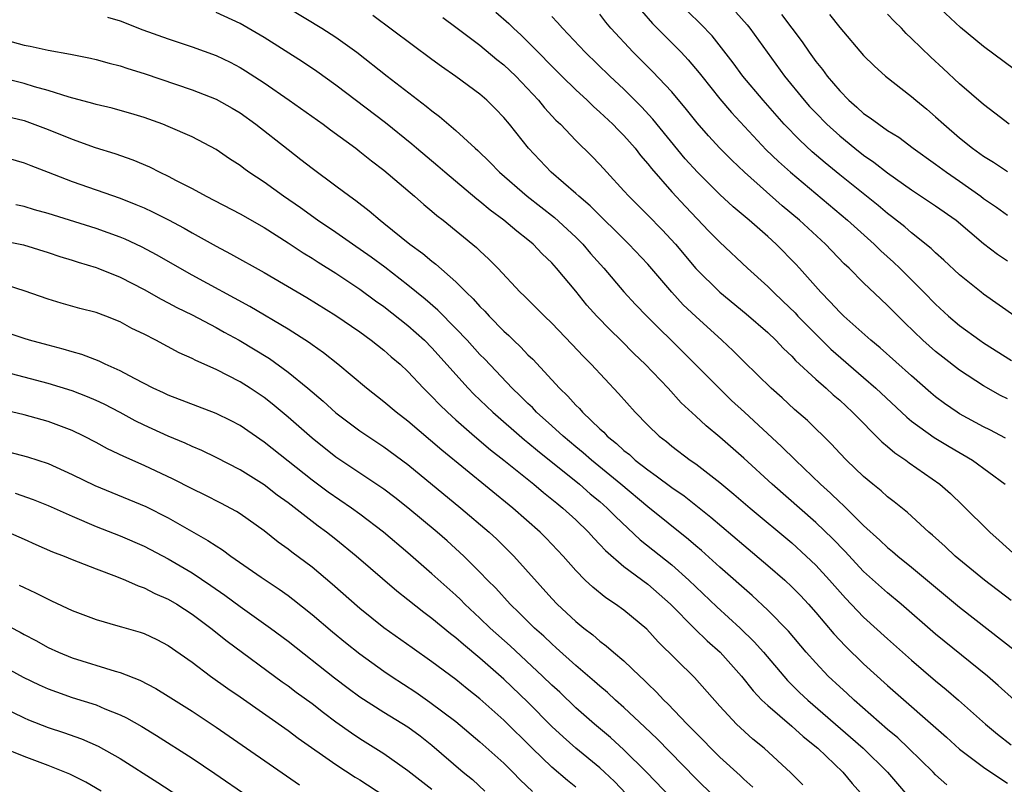
# Model space of a CAD drawing. Units: inches. Extents: x 2505000 to 2508000, y 1542000 to 1545000.
# Drawn here: x 2505997 to 2506079, y 1542744 to 1542808 of the extents above; entities that cross this region are included whole.
import ezdxf

# ---------------------------------------------------------------- set-up
doc = ezdxf.new("R2010")
doc.units = ezdxf.units.IN
doc.header["$MEASUREMENT"] = 0
doc.layers.add('LD25051542_2ft', color=52, linetype='Continuous')

msp = doc.modelspace()

# ---------------------------------------------------------------- linework, layer by layer
at = {"layer": 'LD25051542_2ft'}
for points, elevation in [([(2506079.576, 1542751), (2506078.224, 1542752.224), (2506077.322, 1542753), (2506073, 1542756.511), (2506070.117, 1542759), (2506069, 1542759.936), (2506067, 1542761.735), (2506065.418, 1542763.418), (2506064.433, 1542764.433), (2506063, 1542765.818), (2506059.376, 1542769), (2506057, 1542771.17), (2506055, 1542772.914), (2506053.856, 1542773.857), (2506053, 1542774.675), (2506051.792, 1542775.793), (2506050.707, 1542777), (2506048.794, 1542779), (2506047.868, 1542779.868), (2506046.741, 1542781), (2506045.853, 1542781.853), (2506044.762, 1542783), (2506043.93, 1542783.93), (2506043, 1542785.083), (2506041.399, 1542787), (2506041, 1542787.441), (2506040.197, 1542788.197), (2506039.448, 1542789), (2506039, 1542789.375), (2506038.078, 1542790.078), (2506037.007, 1542791), (2506035.845, 1542791.845), (2506035, 1542792.556), (2506034.745, 1542792.745), (2506032.064, 1542795), (2506031.5, 1542795.5), (2506029.711, 1542797), (2506029.333, 1542797.333), (2506027.127, 1542799.127), (2506023, 1542802.248), (2506021.391, 1542803.391), (2506020.197, 1542804.197), (2506017, 1542806.228), (2506015, 1542807.407), (2506013, 1542808.315)], 7908), ([(2506019, 1542808.695), (2506021.831, 1542807), (2506023, 1542806.258), (2506024.736, 1542805), (2506027.278, 1542803), (2506030.521, 1542800.521), (2506031, 1542800.112), (2506031.642, 1542799.642), (2506033, 1542798.477), (2506034.6, 1542797), (2506034.817, 1542796.817), (2506035.835, 1542795.834), (2506036.632, 1542795), (2506038.937, 1542793), (2506041.223, 1542791.223), (2506043, 1542789.592), (2506043.59, 1542789), (2506044.235, 1542788.236), (2506045.335, 1542787), (2506047, 1542785.046), (2506047.979, 1542783.979), (2506048.913, 1542783), (2506051.983, 1542779.983), (2506054.967, 1542776.967), (2506055.989, 1542775.989), (2506057.052, 1542775), (2506060.152, 1542772.152), (2506061.307, 1542771), (2506063.39, 1542769), (2506064.244, 1542768.244), (2506065, 1542767.496), (2506065.268, 1542767.268), (2506067, 1542765.55), (2506068.345, 1542764.345), (2506069, 1542763.718), (2506069.402, 1542763.402), (2506069.857, 1542763), (2506071, 1542762.072), (2506075, 1542758.751), (2506079.807, 1542755)], 7906), ([(2506036.335, 1542808.334), (2506037.401, 1542807.401), (2506037.798, 1542807), (2506038.428, 1542806.428), (2506039, 1542805.878), (2506041.844, 1542803), (2506043, 1542801.86), (2506043.936, 1542801), (2506044.475, 1542800.475), (2506045, 1542800.023), (2506046.092, 1542799), (2506046.53, 1542798.53), (2506047, 1542798.062), (2506047.935, 1542797), (2506048.401, 1542796.401), (2506049, 1542795.707), (2506049.301, 1542795.301), (2506051, 1542793.377), (2506052.147, 1542792.147), (2506054.102, 1542790.102), (2506055, 1542789.184), (2506057.322, 1542787), (2506059, 1542785.474), (2506059.469, 1542785), (2506060.269, 1542784.269), (2506061.275, 1542783.275), (2506061.52, 1542783), (2506062.248, 1542782.248), (2506064.262, 1542780.261), (2506067, 1542777.903), (2506068.026, 1542777), (2506070.587, 1542774.586), (2506071, 1542774.263), (2506072.891, 1542772.891), (2506074.13, 1542772.13), (2506076.065, 1542771), (2506078.787, 1542769)], 7900), ([(2506048.47, 1542808.47), (2506049.401, 1542807.401), (2506051.778, 1542805), (2506052.37, 1542804.37), (2506053.284, 1542803.284), (2506053.494, 1542803), (2506055, 1542801.122), (2506055.975, 1542799.975), (2506058.88, 1542796.88), (2506059.893, 1542795.893), (2506060.905, 1542795), (2506065.65, 1542791), (2506067.867, 1542789), (2506068.439, 1542788.439), (2506069.5, 1542787.5), (2506070.019, 1542787), (2506072.027, 1542785), (2506073, 1542783.995), (2506074.087, 1542783), (2506075, 1542782.228), (2506076.684, 1542781), (2506077, 1542780.785), (2506079.316, 1542779.316)], 7894), ([(2506079.61, 1542783), (2506077, 1542784.844), (2506076.799, 1542785), (2506075, 1542786.453), (2506073.682, 1542787.682), (2506073, 1542788.28), (2506072.642, 1542788.642), (2506071, 1542789.955), (2506070.446, 1542790.446), (2506069.326, 1542791.326), (2506069, 1542791.562), (2506068.221, 1542792.221), (2506065, 1542794.796), (2506063.79, 1542795.791), (2506062.71, 1542796.71), (2506061.673, 1542797.673), (2506060.384, 1542799), (2506058.607, 1542801), (2506056.93, 1542803), (2506056.12, 1542804.12), (2506054.367, 1542806.367), (2506053.381, 1542807.381), (2506052.368, 1542808.368)], 7892), ([(2506056.338, 1542808.338), (2506057.285, 1542807.285), (2506057.517, 1542807), (2506060.413, 1542803), (2506062.043, 1542801), (2506062.493, 1542800.493), (2506063, 1542799.948), (2506063.927, 1542799), (2506065, 1542798.028), (2506066.269, 1542797), (2506067, 1542796.424), (2506067.848, 1542795.848), (2506069, 1542794.947), (2506071, 1542793.541), (2506073, 1542792.212), (2506074.707, 1542791), (2506077, 1542789.071), (2506078.167, 1542788.167), (2506079, 1542787.612)], 7890), ([(2506079.564, 1542803.564), (2506077, 1542805.48), (2506075.071, 1542807.071), (2506073, 1542809)], 7882), ([(2506003.941, 1542807.941), (2506005, 1542807.617), (2506006.885, 1542806.885), (2506009, 1542806.122), (2506011, 1542805.46), (2506013, 1542804.73), (2506014.17, 1542804.17), (2506015, 1542803.746), (2506015.464, 1542803.464), (2506017, 1542802.46), (2506019.1, 1542801), (2506021.922, 1542799), (2506022.536, 1542798.536), (2506024.653, 1542797), (2506025, 1542796.74), (2506025.958, 1542795.958), (2506027, 1542795.166), (2506029.554, 1542793), (2506030.32, 1542792.32), (2506031, 1542791.76), (2506031.403, 1542791.403), (2506031.926, 1542791), (2506034.722, 1542788.722), (2506035, 1542788.445), (2506035.754, 1542787.754), (2506036.491, 1542787), (2506038.359, 1542785), (2506038.69, 1542784.69), (2506040.382, 1542783), (2506041, 1542782.41), (2506042.674, 1542780.674), (2506043.634, 1542779.634), (2506044.279, 1542779), (2506046.559, 1542776.559), (2506047.943, 1542775), (2506049, 1542773.932), (2506049.96, 1542773), (2506050.549, 1542772.549), (2506051, 1542772.176), (2506052.546, 1542771), (2506053, 1542770.687), (2506055, 1542769.154), (2506056.174, 1542768.174), (2506057.524, 1542767), (2506061, 1542764.098), (2506062.218, 1542763), (2506063, 1542762.248), (2506064.151, 1542761), (2506065.49, 1542759.49), (2506067, 1542757.928), (2506069, 1542756.115), (2506071, 1542754.341), (2506073, 1542752.618), (2506073.885, 1542751.885), (2506074.912, 1542751), (2506077.148, 1542749), (2506078.156, 1542748.156), (2506079.286, 1542747.286)], 7910), ([(2506079.3, 1542759.3), (2506077.09, 1542761), (2506074.64, 1542763), (2506073.796, 1542763.796), (2506072.741, 1542764.741), (2506072.428, 1542765), (2506070.648, 1542766.648), (2506069.542, 1542767.542), (2506069, 1542767.951), (2506068.452, 1542768.452), (2506067.758, 1542769), (2506067, 1542769.631), (2506065.56, 1542771), (2506065, 1542771.579), (2506064.323, 1542772.323), (2506062.304, 1542774.303), (2506061.234, 1542775.234), (2506060.194, 1542776.194), (2506059.29, 1542777), (2506057, 1542779.238), (2506056.125, 1542780.126), (2506055.186, 1542781), (2506053, 1542782.965), (2506051.962, 1542783.962), (2506051.008, 1542785), (2506049, 1542787.344), (2506047.422, 1542789), (2506044.202, 1542792.202), (2506043.252, 1542793), (2506043, 1542793.24), (2506040.948, 1542795), (2506039.055, 1542797), (2506037.466, 1542799), (2506037, 1542799.556), (2506036.29, 1542800.29), (2506035.574, 1542801), (2506035, 1542801.506), (2506033, 1542802.987), (2506031.806, 1542803.806), (2506031, 1542804.395), (2506026.078, 1542808.079)], 7904), ([(2506031.905, 1542807.906), (2506033, 1542807.104), (2506035, 1542805.6), (2506036.414, 1542804.414), (2506037, 1542803.947), (2506037.984, 1542803), (2506039.882, 1542801), (2506040.379, 1542800.379), (2506041.34, 1542799.34), (2506041.712, 1542799), (2506043, 1542797.656), (2506044.335, 1542796.335), (2506045, 1542795.644), (2506045.571, 1542795), (2506047, 1542793.465), (2506047.411, 1542793), (2506049, 1542791.43), (2506050.209, 1542790.209), (2506051.321, 1542789), (2506053, 1542786.992), (2506055, 1542785), (2506057.197, 1542783.197), (2506059, 1542781.631), (2506059.667, 1542781), (2506060.309, 1542780.308), (2506061, 1542779.669), (2506061.317, 1542779.317), (2506063, 1542777.751), (2506063.86, 1542777), (2506064.452, 1542776.452), (2506065, 1542775.993), (2506066.075, 1542775), (2506068.52, 1542772.521), (2506069, 1542772.131), (2506069.603, 1542771.604), (2506070.515, 1542771), (2506070.789, 1542770.789), (2506073.364, 1542769), (2506074.232, 1542768.232), (2506075.253, 1542767.253), (2506077.511, 1542765), (2506078.312, 1542764.313), (2506079.746, 1542763)], 7902), ([(2506078.841, 1542772.841), (2506077.528, 1542773.528), (2506077, 1542773.789), (2506075, 1542774.867), (2506074.79, 1542775), (2506073.738, 1542775.738), (2506073, 1542776.292), (2506072.612, 1542776.612), (2506071, 1542778.019), (2506068.378, 1542780.378), (2506067.602, 1542781), (2506065.345, 1542783), (2506065, 1542783.33), (2506064.213, 1542784.213), (2506063.435, 1542785), (2506061.652, 1542787), (2506061.336, 1542787.336), (2506059.694, 1542789), (2506059, 1542789.635), (2506057.46, 1542791), (2506056.124, 1542792.124), (2506055, 1542793.16), (2506053.146, 1542795), (2506052.13, 1542796.13), (2506049.434, 1542799.434), (2506048.466, 1542800.466), (2506047, 1542801.919), (2506045.829, 1542803), (2506043.78, 1542805), (2506041.875, 1542807), (2506041.478, 1542807.478), (2506041, 1542807.977)], 7898), ([(2506079, 1542776.103), (2506078.404, 1542776.404), (2506077, 1542777.207), (2506075, 1542778.506), (2506073.59, 1542779.59), (2506073, 1542780.068), (2506071.947, 1542781), (2506070.442, 1542782.441), (2506069.439, 1542783.439), (2506069, 1542783.901), (2506068.427, 1542784.427), (2506067, 1542785.785), (2506065.785, 1542787), (2506065.375, 1542787.376), (2506063.812, 1542789), (2506061.65, 1542791), (2506060.212, 1542792.212), (2506057.053, 1542795), (2506055.997, 1542795.997), (2506055.016, 1542797), (2506054.05, 1542798.05), (2506053.117, 1542799.117), (2506052.232, 1542800.232), (2506051, 1542801.692), (2506049.404, 1542803.404), (2506047.781, 1542805), (2506045.929, 1542807), (2506045.507, 1542807.507), (2506045, 1542808.188)], 7896), ([(2506060.15, 1542808.15), (2506061, 1542807), (2506061.865, 1542805.865), (2506062.444, 1542805), (2506063, 1542804.237), (2506063.562, 1542803.562), (2506063.96, 1542803), (2506065, 1542801.777), (2506065.765, 1542801), (2506066.433, 1542800.433), (2506067, 1542799.912), (2506067.55, 1542799.55), (2506068.257, 1542799), (2506069, 1542798.489), (2506069.92, 1542797.92), (2506071.134, 1542797), (2506073, 1542795.665), (2506073.896, 1542795), (2506075, 1542794.247), (2506076.762, 1542793), (2506077, 1542792.817), (2506078.082, 1542792.083), (2506079, 1542791.425)], 7888), ([(2506064.159, 1542808.159), (2506065, 1542807.077), (2506067, 1542804.739), (2506067.866, 1542803.866), (2506068.831, 1542803), (2506071, 1542801.318), (2506071.36, 1542801), (2506072.262, 1542800.261), (2506073, 1542799.629), (2506073.673, 1542799), (2506075, 1542797.86), (2506076.072, 1542797), (2506077, 1542796.339), (2506077.832, 1542795.832), (2506079, 1542795.057)], 7886), ([(2506079.139, 1542799), (2506077.938, 1542799.938), (2506077, 1542800.643), (2506075, 1542802.374), (2506073.639, 1542803.639), (2506072.589, 1542804.589), (2506071, 1542806.157), (2506070.558, 1542806.558), (2506070.153, 1542807), (2506069.571, 1542807.571), (2506069, 1542808.19)], 7884), ([(2505995, 1542806.162), (2505997, 1542805.591), (2505997.503, 1542805.503), (2505999, 1542805.166), (2506000.856, 1542804.855), (2506001, 1542804.815), (2506002.524, 1542804.523), (2506003, 1542804.409), (2506004.095, 1542804.095), (2506005, 1542803.868), (2506005.64, 1542803.64), (2506007, 1542803.221), (2506011, 1542801.876), (2506013, 1542801.097), (2506014.34, 1542800.34), (2506015, 1542799.941), (2506016.312, 1542799), (2506019, 1542796.894), (2506020.078, 1542796.078), (2506021, 1542795.345), (2506023, 1542793.866), (2506024.144, 1542793), (2506024.653, 1542792.653), (2506025.775, 1542791.775), (2506026.673, 1542791), (2506027, 1542790.754), (2506029.17, 1542789), (2506030.239, 1542788.239), (2506031, 1542787.578), (2506031.332, 1542787.332), (2506033, 1542785.855), (2506033.852, 1542785), (2506034.445, 1542784.445), (2506035, 1542783.806), (2506035.41, 1542783.41), (2506035.772, 1542783), (2506037, 1542781.76), (2506037.405, 1542781.405), (2506037.802, 1542781), (2506038.424, 1542780.424), (2506039, 1542779.794), (2506039.409, 1542779.409), (2506041.643, 1542777), (2506042.344, 1542776.344), (2506043, 1542775.586), (2506043.296, 1542775.296), (2506043.547, 1542775), (2506045, 1542773.616), (2506045.327, 1542773.327), (2506045.619, 1542773), (2506046.396, 1542772.396), (2506047, 1542771.821), (2506047.463, 1542771.463), (2506047.959, 1542771), (2506049, 1542770.184), (2506049.709, 1542769.709), (2506051, 1542768.724), (2506052.026, 1542768.026), (2506053.15, 1542767.15), (2506054.254, 1542766.254), (2506057, 1542763.903), (2506059, 1542762.23), (2506060.416, 1542761), (2506061, 1542760.457), (2506061.721, 1542759.721), (2506062.39, 1542759), (2506063, 1542758.311), (2506064.522, 1542756.522), (2506065.491, 1542755.49), (2506067, 1542754.038), (2506069, 1542752.226), (2506073.905, 1542747.905), (2506075, 1542746.919), (2506077, 1542745.41), (2506078.427, 1542744.426), (2506079, 1542744.064)], 7912), ([(2506073.927, 1542743.927), (2506073, 1542744.772), (2506072.784, 1542745), (2506070.734, 1542747), (2506069.845, 1542747.845), (2506069, 1542748.542), (2506066.203, 1542751), (2506065.586, 1542751.587), (2506065, 1542752.108), (2506064.049, 1542753), (2506063, 1542754.106), (2506062.212, 1542755), (2506060.739, 1542756.739), (2506059, 1542758.505), (2506057.708, 1542759.708), (2506055, 1542762.074), (2506053.466, 1542763.466), (2506053, 1542763.86), (2506052.399, 1542764.399), (2506049, 1542767.111), (2506046.75, 1542769), (2506044.314, 1542771), (2506043.621, 1542771.621), (2506043, 1542772.114), (2506041.931, 1542773), (2506041, 1542773.862), (2506039.727, 1542775), (2506039.379, 1542775.379), (2506039, 1542775.729), (2506038.367, 1542776.367), (2506037.693, 1542777), (2506035.409, 1542779.409), (2506035, 1542779.817), (2506033.927, 1542781), (2506033, 1542781.976), (2506031.505, 1542783.505), (2506030.435, 1542784.435), (2506029, 1542785.603), (2506027.078, 1542787.078), (2506025.929, 1542787.929), (2506024.368, 1542789), (2506023, 1542789.97), (2506021.454, 1542791), (2506020.033, 1542792.033), (2506018.635, 1542793), (2506017, 1542794.183), (2506015.742, 1542795), (2506015.309, 1542795.309), (2506015, 1542795.552), (2506014.123, 1542796.123), (2506013, 1542796.909), (2506011, 1542797.964), (2506009, 1542798.822), (2506008.554, 1542799), (2506007, 1542799.558), (2506005.895, 1542799.895), (2506005, 1542800.156), (2506004.332, 1542800.332), (2506003, 1542800.641), (2506002.73, 1542800.73), (2506000.742, 1542801.258), (2505999, 1542801.829), (2505997.866, 1542802.134), (2505997, 1542802.404), (2505995, 1542802.893)], 7914), ([(2505995, 1542799.8), (2505997, 1542799.302), (2505997.229, 1542799.229), (2505999, 1542798.571), (2506001, 1542797.752), (2506002.93, 1542797.07), (2506004.571, 1542796.571), (2506006.047, 1542796.047), (2506007.447, 1542795.447), (2506008.32, 1542795), (2506009, 1542794.686), (2506009.675, 1542794.325), (2506011, 1542793.654), (2506012.172, 1542793), (2506015, 1542791.522), (2506017, 1542790.389), (2506019, 1542789.127), (2506020.274, 1542788.274), (2506021, 1542787.853), (2506021.512, 1542787.512), (2506023, 1542786.591), (2506025, 1542785.257), (2506026.293, 1542784.293), (2506027, 1542783.803), (2506029, 1542782.23), (2506030.372, 1542781), (2506031, 1542780.369), (2506034.029, 1542777), (2506034.504, 1542776.504), (2506036.071, 1542775), (2506038.709, 1542772.709), (2506039, 1542772.484), (2506039.801, 1542771.801), (2506043.313, 1542769), (2506044.204, 1542768.204), (2506045, 1542767.546), (2506045.617, 1542767), (2506046.294, 1542766.295), (2506048.374, 1542764.374), (2506051, 1542762.278), (2506052.415, 1542761), (2506054.765, 1542758.765), (2506056.706, 1542757), (2506057.868, 1542755.868), (2506058.639, 1542755), (2506060.645, 1542752.645), (2506061.648, 1542751.648), (2506062.333, 1542751), (2506065.915, 1542747.915), (2506066.947, 1542747), (2506069, 1542745.006), (2506071, 1542742.667)], 7916), ([(2505995, 1542796.365), (2505997, 1542795.784), (2505997.551, 1542795.551), (2505999, 1542795.006), (2506001, 1542794.223), (2506005, 1542792.834), (2506006.322, 1542792.322), (2506007, 1542792.03), (2506007.711, 1542791.711), (2506009.042, 1542791.042), (2506010.343, 1542790.343), (2506011, 1542789.956), (2506013, 1542788.835), (2506014.215, 1542788.215), (2506017, 1542786.642), (2506020.566, 1542784.566), (2506023, 1542783.065), (2506025, 1542781.686), (2506025.946, 1542781), (2506027, 1542780.162), (2506027.61, 1542779.61), (2506028.338, 1542779), (2506029, 1542778.383), (2506030.297, 1542777), (2506031, 1542776.318), (2506031.633, 1542775.633), (2506032.293, 1542775), (2506033, 1542774.363), (2506034.556, 1542773), (2506035.876, 1542771.876), (2506037, 1542771.011), (2506039.492, 1542769), (2506040.304, 1542768.304), (2506041, 1542767.762), (2506041.406, 1542767.406), (2506041.927, 1542767), (2506043, 1542766.017), (2506044.045, 1542765), (2506044.49, 1542764.49), (2506045, 1542763.982), (2506045.463, 1542763.463), (2506047, 1542762.138), (2506049, 1542760.653), (2506050.886, 1542759), (2506052.933, 1542756.933), (2506053.943, 1542755.943), (2506055.026, 1542755), (2506056.802, 1542753), (2506057.773, 1542751.773), (2506058.517, 1542751), (2506059, 1542750.538), (2506061, 1542748.817), (2506061.956, 1542747.956), (2506063.169, 1542747), (2506065.272, 1542745), (2506066.052, 1542744.052), (2506067, 1542743)], 7918), ([(2506061.933, 1542743.933), (2506060.937, 1542744.938), (2506058.694, 1542747), (2506057.756, 1542747.756), (2506056.401, 1542749), (2506055, 1542750.496), (2506052.883, 1542752.883), (2506049.859, 1542755.859), (2506048.91, 1542756.91), (2506047, 1542758.505), (2506046.319, 1542759), (2506045.513, 1542759.513), (2506044.408, 1542760.408), (2506043.791, 1542761), (2506043, 1542761.804), (2506041.944, 1542763), (2506040.513, 1542764.513), (2506040.027, 1542765), (2506037.741, 1542767), (2506031.831, 1542771.831), (2506029, 1542774.258), (2506028.023, 1542775), (2506027, 1542775.868), (2506025.558, 1542777), (2506023.158, 1542779), (2506021.957, 1542779.957), (2506021, 1542780.621), (2506020.788, 1542780.788), (2506019, 1542781.922), (2506015.811, 1542783.811), (2506011, 1542786.436), (2506009.991, 1542787), (2506008.1, 1542788.1), (2506006.792, 1542788.792), (2506005.422, 1542789.421), (2506005, 1542789.595), (2506003, 1542790.326), (2505999, 1542791.559), (2505997.874, 1542791.874), (2505997, 1542792.14), (2505996.294, 1542792.294)], 7920), ([(2505995, 1542789.334), (2505996.942, 1542788.942), (2505999, 1542788.313), (2505999.985, 1542787.985), (2506001, 1542787.678), (2506001.506, 1542787.505), (2506003, 1542787.057), (2506003.149, 1542787), (2506005, 1542786.258), (2506007, 1542785.239), (2506008.419, 1542784.419), (2506009, 1542784.125), (2506009.727, 1542783.727), (2506011, 1542783.107), (2506013, 1542782.063), (2506013.677, 1542781.677), (2506014.94, 1542781), (2506017.465, 1542779.465), (2506019, 1542778.349), (2506020.641, 1542777), (2506021.921, 1542775.92), (2506023, 1542774.951), (2506025, 1542773.452), (2506025.647, 1542773), (2506027, 1542772.104), (2506029, 1542770.627), (2506033.409, 1542767), (2506035.762, 1542765), (2506036.407, 1542764.407), (2506037.424, 1542763.424), (2506037.841, 1542763), (2506041, 1542759.477), (2506041.454, 1542759), (2506043, 1542757.549), (2506043.673, 1542757), (2506044.429, 1542756.429), (2506045, 1542755.918), (2506045.535, 1542755.535), (2506046.131, 1542755), (2506047, 1542754.268), (2506048.324, 1542753), (2506048.68, 1542752.68), (2506049, 1542752.354), (2506049.699, 1542751.699), (2506050.345, 1542751), (2506050.684, 1542750.684), (2506052.288, 1542749), (2506052.647, 1542748.647), (2506053, 1542748.263), (2506053.638, 1542747.638), (2506054.243, 1542747), (2506055, 1542746.258), (2506056.704, 1542744.704), (2506057, 1542744.406), (2506057.749, 1542743.749)], 7922), ([(2506054.52, 1542743), (2506053, 1542744.462), (2506049.768, 1542747.768), (2506048.747, 1542748.747), (2506047, 1542750.383), (2506046.303, 1542751), (2506045.63, 1542751.63), (2506045, 1542752.153), (2506044.556, 1542752.556), (2506043, 1542753.884), (2506041.368, 1542755.368), (2506041, 1542755.68), (2506040.322, 1542756.322), (2506039.55, 1542757), (2506038.283, 1542758.283), (2506037.53, 1542759), (2506036.326, 1542760.326), (2506035.646, 1542761), (2506035, 1542761.676), (2506033.656, 1542763), (2506032.264, 1542764.264), (2506031.425, 1542765), (2506029, 1542767.031), (2506027.898, 1542767.898), (2506027, 1542768.572), (2506026.753, 1542768.753), (2506023, 1542771.252), (2506021, 1542772.835), (2506019, 1542774.591), (2506017.685, 1542775.685), (2506017, 1542776.221), (2506015.837, 1542777), (2506015, 1542777.535), (2506013, 1542778.566), (2506011.305, 1542779.305), (2506011, 1542779.472), (2506009.936, 1542779.936), (2506007.972, 1542781), (2506007, 1542781.501), (2506005.985, 1542781.985), (2506005, 1542782.528), (2506003.805, 1542783), (2506003, 1542783.301), (2506001.654, 1542783.654), (2506000.096, 1542784.096), (2505999, 1542784.433), (2505997, 1542785.128), (2505995, 1542785.76)], 7924), ([(2506051, 1542742.813), (2506048.887, 1542745), (2506047, 1542746.869), (2506045.889, 1542747.889), (2506044.56, 1542749), (2506043, 1542750.368), (2506041.652, 1542751.652), (2506041, 1542752.249), (2506040.231, 1542753), (2506037.514, 1542755.514), (2506035.866, 1542757), (2506035, 1542757.844), (2506033.751, 1542759), (2506033.382, 1542759.382), (2506033, 1542759.739), (2506031, 1542761.538), (2506029, 1542763.27), (2506026.958, 1542765), (2506025, 1542766.492), (2506024.304, 1542767), (2506022.345, 1542768.345), (2506021, 1542769.327), (2506017, 1542772.5), (2506015, 1542773.878), (2506014.27, 1542774.27), (2506013, 1542774.896), (2506009, 1542776.416), (2506008.611, 1542776.611), (2506007.761, 1542777), (2506006.199, 1542777.801), (2506005, 1542778.454), (2506003.74, 1542779), (2506003.244, 1542779.244), (2506001.806, 1542779.806), (2506001, 1542780.031), (2506000.263, 1542780.263), (2505999, 1542780.584), (2505997.456, 1542781), (2505997, 1542781.139), (2505995, 1542781.811)], 7926), ([(2506047.193, 1542743.193), (2506046.212, 1542744.212), (2506045.4, 1542745), (2506045, 1542745.366), (2506043, 1542747.005), (2506041.931, 1542747.931), (2506041, 1542748.798), (2506039, 1542750.821), (2506037, 1542752.737), (2506035, 1542754.498), (2506033.625, 1542755.625), (2506033, 1542756.195), (2506032.537, 1542756.537), (2506031, 1542757.815), (2506030.313, 1542758.313), (2506029, 1542759.365), (2506028.079, 1542760.079), (2506024.688, 1542763), (2506023, 1542764.376), (2506022.212, 1542765), (2506021.507, 1542765.507), (2506019, 1542767.444), (2506018.095, 1542768.095), (2506017, 1542768.955), (2506015, 1542770.199), (2506013, 1542771.231), (2506011.806, 1542771.806), (2506011, 1542772.143), (2506010.421, 1542772.421), (2506009, 1542773.002), (2506007, 1542773.916), (2506006.267, 1542774.267), (2506005, 1542774.967), (2506003.662, 1542775.662), (2506003, 1542775.972), (2506002.281, 1542776.281), (2506001, 1542776.773), (2505999, 1542777.39), (2505995, 1542778.45)], 7928), ([(2506043, 1542743.749), (2506042.309, 1542744.309), (2506041, 1542745.421), (2506039.356, 1542747), (2506037, 1542749.335), (2506035, 1542751.11), (2506033.941, 1542751.941), (2506033, 1542752.706), (2506031, 1542754.193), (2506029.348, 1542755.348), (2506027, 1542757.037), (2506025, 1542758.643), (2506022.679, 1542760.679), (2506021, 1542762.082), (2506019.327, 1542763.327), (2506019, 1542763.585), (2506018.174, 1542764.174), (2506017, 1542765.101), (2506015, 1542766.522), (2506014.711, 1542766.711), (2506013.407, 1542767.407), (2506012.083, 1542768.083), (2506011, 1542768.6), (2506009.42, 1542769.42), (2506007, 1542770.562), (2506005.296, 1542771.295), (2506003.943, 1542771.943), (2506003, 1542772.461), (2506001.972, 1542773), (2506001, 1542773.473), (2505999, 1542774.219), (2505997, 1542774.777), (2505995, 1542775.26)], 7930), ([(2505995.704, 1542771.704), (2505997.28, 1542771.28), (2505999, 1542770.718), (2506001, 1542769.816), (2506002.893, 1542768.893), (2506005.73, 1542767.731), (2506007.133, 1542767.133), (2506009, 1542766.193), (2506012.318, 1542764.317), (2506013, 1542763.85), (2506013.528, 1542763.528), (2506014.236, 1542763), (2506016.752, 1542761.248), (2506018.252, 1542760.252), (2506019, 1542759.72), (2506019.414, 1542759.414), (2506021, 1542758.149), (2506022.697, 1542756.697), (2506023.798, 1542755.798), (2506025, 1542754.846), (2506027, 1542753.414), (2506027.606, 1542753), (2506029.66, 1542751.66), (2506030.839, 1542750.839), (2506033, 1542749.205), (2506035, 1542747.533), (2506037, 1542745.737), (2506037.744, 1542745), (2506038.358, 1542744.358), (2506039.376, 1542743.376)], 7932), ([(2505996.256, 1542768.256), (2505997.736, 1542767.735), (2505999, 1542767.225), (2506001, 1542766.328), (2506003, 1542765.483), (2506005, 1542764.697), (2506007, 1542763.834), (2506009, 1542762.786), (2506011, 1542761.601), (2506012.563, 1542760.563), (2506013.742, 1542759.742), (2506015, 1542758.809), (2506017.533, 1542757), (2506019, 1542755.904), (2506022.867, 1542752.867), (2506024.008, 1542752.008), (2506025, 1542751.286), (2506027, 1542750.008), (2506029, 1542748.766), (2506030.013, 1542748.013), (2506031, 1542747.251), (2506033.611, 1542745), (2506034.373, 1542744.372), (2506035.414, 1542743.414)], 7934), ([(2505995.663, 1542765), (2505997, 1542764.429), (2505997.977, 1542763.977), (2505999.369, 1542763.369), (2506000.336, 1542763), (2506001, 1542762.719), (2506003, 1542761.936), (2506004.69, 1542761.31), (2506005.446, 1542761), (2506006.513, 1542760.513), (2506007, 1542760.36), (2506007.892, 1542759.892), (2506009, 1542759.427), (2506009.719, 1542759), (2506011, 1542758.175), (2506012.572, 1542757), (2506013.914, 1542755.914), (2506018.522, 1542752.522), (2506019, 1542752.189), (2506019.674, 1542751.674), (2506021, 1542750.709), (2506021.963, 1542749.963), (2506023, 1542749.201), (2506024.286, 1542748.286), (2506025, 1542747.811), (2506027, 1542746.558), (2506029, 1542745.133), (2506031, 1542743.583)], 7936), ([(2505996.588, 1542760.588), (2505997, 1542760.383), (2505997.956, 1542759.957), (2505999, 1542759.409), (2505999.288, 1542759.288), (2506001, 1542758.482), (2506003, 1542757.717), (2506004.799, 1542757.2), (2506005.101, 1542757.101), (2506006.663, 1542756.663), (2506007, 1542756.547), (2506008.051, 1542756.051), (2506009, 1542755.567), (2506011, 1542754.158), (2506012.534, 1542753), (2506013.971, 1542751.971), (2506015, 1542751.265), (2506019, 1542748.458), (2506019.837, 1542747.837), (2506023, 1542745.638), (2506024.591, 1542744.591), (2506025, 1542744.348), (2506027, 1542743.045)], 7938), ([(2505995, 1542757.516), (2505996.665, 1542756.665), (2505997, 1542756.473), (2505997.97, 1542755.97), (2505999, 1542755.399), (2505999.866, 1542755), (2506001, 1542754.531), (2506004.585, 1542753.415), (2506005, 1542753.303), (2506006.65, 1542752.65), (2506007.965, 1542751.965), (2506009, 1542751.336), (2506011, 1542750.076), (2506013, 1542748.755), (2506019.951, 1542743.951)], 7940), ([(2505995, 1542753.957), (2505996.916, 1542752.916), (2505998.262, 1542752.262), (2505999, 1542751.94), (2505999.681, 1542751.681), (2506001, 1542751.225), (2506003, 1542750.595), (2506003.714, 1542750.286), (2506005, 1542749.781), (2506005.528, 1542749.528), (2506006.799, 1542748.799), (2506008.043, 1542748.043), (2506011, 1542746.158), (2506012.896, 1542744.896), (2506015.655, 1542743)], 7942), ([(2505995, 1542750.487), (2505997, 1542749.513), (2505997.357, 1542749.357), (2505999, 1542748.723), (2506000.292, 1542748.292), (2506001.769, 1542747.769), (2506003.167, 1542747.167), (2506005, 1542746.145), (2506008.147, 1542744.147), (2506009.901, 1542743)], 7944), ([(2506003.423, 1542743.423), (2506002.152, 1542744.152), (2506000.816, 1542744.816), (2505999, 1542745.547), (2505997, 1542746.295), (2505995.073, 1542747.073)], 7946)]:
    msp.add_lwpolyline(points, dxfattribs=dict(at, elevation=elevation))

doc.saveas('drawing.dxf')
